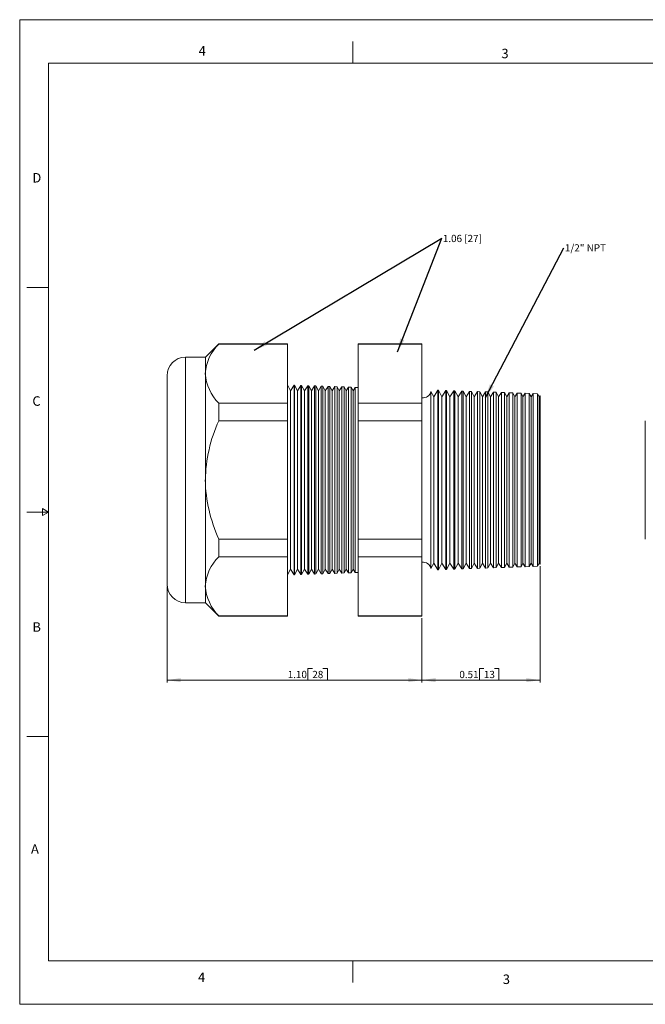
# Model space of a CAD drawing. Units: inches. Extents: x 0 to 22, y 0 to 17.
# Drawn here: x 0 to 10.8, y 0 to 17 of the extents above; entities that cross this region are included whole.
import ezdxf

# ---------------------------------------------------------------- set-up
doc = ezdxf.new("R2010")
doc.units = ezdxf.units.IN
doc.header["$MEASUREMENT"] = 0
doc.layers.add('VIEW_PV', color=7, linetype='Continuous', lineweight=0)
doc.styles.add('SLDTEXTSTYLE0', font='TXT', dxfattribs={"width": 0.75})
doc.styles.add('SLDTEXTSTYLE11', font='TXT', dxfattribs={"width": 0.65625})
doc.styles.add('SLDTEXTSTYLE5', font='TXT', dxfattribs={"width": 0.663})
doc.dimstyles.new('SLDDIMSTYLE0', dxfattribs={"dimtxt": 0.125, "dimasz": 0.23622, "dimexe": 0, "dimexo": 0.0625, "dimgap": 0.03125, "dimtad": 1, "dimtoh": 1, "dimlfac": 0.25, "dimzin": 4, "dimdsep": 46, "dimtxsty": 'SLDTEXTSTYLE0', "dimsah": 1, "dimcen": 0.09, "dimadec": 0, "dimazin": 0, "dimtfac": 1, "dimtofl": 0, "dimtmove": 0, "dimatfit": 3, "dimfxl": 1, "dimtolj": 1, "dimtzin": 12, "dimarcsym": 0})
doc.dimstyles.new('SLDDIMSTYLE1', dxfattribs={"dimtxt": 0.125, "dimasz": 0.23622, "dimexe": 0, "dimexo": 0.0625, "dimgap": 0.03125, "dimtad": 1, "dimtoh": 1, "dimlfac": 0.25, "dimdsep": 46, "dimtxsty": 'SLDTEXTSTYLE0', "dimsah": 1, "dimcen": 0.09, "dimadec": 0, "dimazin": 0, "dimtfac": 1, "dimtofl": 0, "dimtmove": 0, "dimatfit": 3, "dimfxl": 1, "dimtolj": 1, "dimtzin": 12, "dimarcsym": 0})
doc.dimstyles.new('SLDDIMSTYLE2', dxfattribs={"dimtxt": 0.23622, "dimasz": 0.23622, "dimexe": 0, "dimexo": 0.0625, "dimgap": 0.059055, "dimtad": 0, "dimtih": 1, "dimtoh": 1, "dimdec": 0, "dimzin": 0, "dimdsep": 46, "dimtxsty": 'Standard', "dimsah": 1, "dimcen": 0.09, "dimadec": 0, "dimazin": 0, "dimtfac": 1, "dimtdec": 0, "dimtofl": 0, "dimtmove": 0, "dimatfit": 3, "dimfxl": 1, "dimtolj": 1, "dimtzin": 0, "dimarcsym": 0})

# ---------------------------------------------------------------- blocks, each defined once
blk = doc.blocks.new('*D4')
at = {"layer": 'VIEW_PV'}
for p, q in [((2.543, 7.213), (2.543, 5.558)), ((6.943, 6.667), (6.943, 5.558)), ((4.976, 5.796), (4.976, 5.597)), ((4.976, 5.796), (5.052, 5.796)), ((5.312, 5.796), (5.236, 5.796)), ((5.312, 5.796), (5.312, 5.597)), ((2.543, 5.597), (6.943, 5.597)), ((4.976, 5.597), (5.052, 5.597)), ((5.312, 5.597), (5.236, 5.597))]:
    blk.add_line(p, q, dxfattribs=at)
for points in [[(2.543, 5.597), (2.779, 5.562), (2.779, 5.633)], [(6.943, 5.597), (6.707, 5.633), (6.707, 5.562)]]:
    blk.add_solid(points, dxfattribs=at)
at = {"layer": 'VIEW_PV', "char_height": 0.125, "attachment_point": 1, "style": 'SLDTEXTSTYLE0'}
for s, insert in [('1.10', (4.627, 5.757)), ('28', (5.052, 5.757))]:
    blk.add_mtext(s, dxfattribs=dict(at, insert=insert))
blk = doc.blocks.new('*D5')
at = {"layer": 'VIEW_PV'}
for p, q in [((8.983, 7.567), (8.983, 5.558)), ((6.943, 6.667), (6.943, 5.558)), ((7.938, 5.796), (7.938, 5.597)), ((7.938, 5.796), (8.014, 5.796)), ((8.274, 5.796), (8.198, 5.796)), ((8.274, 5.796), (8.274, 5.597)), ((6.943, 5.597), (8.983, 5.597)), ((7.938, 5.597), (8.014, 5.597)), ((8.274, 5.597), (8.198, 5.597))]:
    blk.add_line(p, q, dxfattribs=at)
for points in [[(6.943, 5.597), (7.179, 5.562), (7.179, 5.633)], [(8.983, 5.597), (8.747, 5.633), (8.747, 5.562)]]:
    blk.add_solid(points, dxfattribs=at)
at = {"layer": 'VIEW_PV', "char_height": 0.125, "attachment_point": 1, "style": 'SLDTEXTSTYLE0'}
for s, insert in [('0.51', (7.59, 5.757)), ('13', (8.014, 5.757))]:
    blk.add_mtext(s, dxfattribs=dict(at, insert=insert))
blk = doc.blocks.new('SW_NOTE_2')
at = {"layer": 'VIEW_PV', "color": 0, "insert": (0.02, 0.058, 0.36), "char_height": 0.125, "attachment_point": 1, "style": 'SLDTEXTSTYLE11'}
blk.add_mtext('1.06 [27] ', dxfattribs=at)
blk = doc.blocks.new('SW_NOTE_3')
at = {"layer": 'VIEW_PV', "color": 0, "insert": (0.02, 0.063), "char_height": 0.125, "attachment_point": 1, "style": 'SLDTEXTSTYLE5'}
blk.add_mtext('1/2" NPT', dxfattribs=at)

msp = doc.modelspace()

# ---------------------------------------------------------------- linework, layer by layer
at = {"color": 7, "linetype": 'Continuous', "lineweight": 15}
for p, q in [((3.438, 11.406), (3.205, 11.173)), ((4.622, 11.406), (3.438, 11.406)), ((3.438, 11.406), (3.438, 11.399)), ((4.622, 11.399), (3.438, 11.399)), ((4.622, 11.406), (4.622, 11.399)), ((4.622, 11.399), (4.622, 10.378)), ((6.943, 11.406), (5.841, 11.406)), ((5.841, 11.399), (5.841, 11.406)), ((6.943, 11.399), (5.841, 11.399)), ((5.841, 10.378), (5.841, 11.399)), ((6.943, 11.406), (6.943, 11.399)), ((6.943, 11.399), (6.943, 10.378)), ((3.205, 11.173), (2.863, 11.173)), ((2.863, 11.173), (2.863, 9.053)), ((3.205, 11.173), (3.205, 10.889)), ((3.205, 10.889), (3.205, 9.053)), ((2.543, 9.053), (2.543, 10.853)), ((4.676, 10.591), (4.622, 10.693)), ((4.737, 10.689), (4.676, 10.591)), ((4.676, 10.591), (4.676, 7.515)), ((4.744, 10.689), (4.737, 10.689)), ((4.737, 10.689), (4.737, 7.417)), ((4.796, 10.591), (4.744, 10.689)), ((4.744, 10.689), (4.744, 9.053)), ((4.855, 10.685), (4.796, 10.591)), ((4.796, 10.591), (4.796, 7.515)), ((4.866, 10.684), (4.855, 10.685)), ((4.855, 7.421), (4.855, 10.685)), ((4.916, 10.591), (4.866, 10.684)), ((4.866, 10.684), (4.866, 9.053)), ((4.972, 10.681), (4.916, 10.591)), ((4.916, 10.591), (4.916, 7.515)), ((4.989, 10.68), (4.972, 10.681)), ((4.972, 7.425), (4.972, 10.681)), ((5.036, 10.591), (4.989, 10.68)), ((4.989, 10.68), (4.989, 9.053)), ((5.09, 10.676), (5.036, 10.591)), ((5.036, 10.591), (5.036, 7.515)), ((5.111, 10.676), (5.09, 10.676)), ((5.09, 7.429), (5.09, 10.676)), ((5.156, 10.591), (5.111, 10.676)), ((5.111, 10.676), (5.111, 9.053)), ((5.207, 10.672), (5.156, 10.591)), ((5.156, 10.591), (5.156, 7.515)), ((5.233, 10.671), (5.207, 10.672)), ((5.207, 7.433), (5.207, 10.672)), ((5.276, 10.591), (5.233, 10.671)), ((5.233, 10.671), (5.233, 9.053)), ((5.324, 10.668), (5.276, 10.591)), ((5.276, 10.591), (5.276, 7.515)), ((5.355, 10.667), (5.324, 10.668)), ((5.324, 7.437), (5.324, 10.668)), ((5.396, 10.591), (5.355, 10.667)), ((5.355, 10.667), (5.355, 9.053)), ((5.442, 10.664), (5.396, 10.591)), ((5.396, 10.591), (5.396, 7.515)), ((5.478, 10.663), (5.442, 10.664)), ((5.442, 7.441), (5.442, 10.664)), ((5.516, 10.591), (5.478, 10.663)), ((5.478, 10.663), (5.478, 9.053)), ((5.559, 10.66), (5.516, 10.591)), ((5.516, 10.591), (5.516, 7.515)), ((5.6, 10.659), (5.559, 10.66)), ((5.559, 7.446), (5.559, 10.66)), ((5.636, 10.591), (5.6, 10.659)), ((5.6, 10.659), (5.6, 9.053)), ((5.677, 10.656), (5.636, 10.591)), ((5.636, 10.591), (5.636, 7.515)), ((5.722, 10.654), (5.677, 10.656)), ((5.677, 7.45), (5.677, 10.656)), ((5.756, 10.591), (5.722, 10.654)), ((5.722, 10.654), (5.722, 9.053)), ((5.794, 10.652), (5.756, 10.591)), ((5.756, 10.591), (5.756, 7.515)), ((5.841, 10.65), (5.794, 10.652)), ((5.794, 7.454), (5.794, 10.652)), ((7.148, 10.489), (7.1, 10.581)), ((7.1, 10.581), (7.1, 9.053)), ((7.219, 10.602), (7.148, 10.489)), ((7.228, 10.602), (7.219, 10.602)), ((7.219, 7.503), (7.219, 10.602)), ((7.288, 10.489), (7.228, 10.602)), ((7.228, 10.602), (7.228, 9.053)), ((7.356, 10.597), (7.288, 10.489)), ((7.371, 10.597), (7.356, 10.597)), ((7.356, 7.508), (7.356, 10.597)), ((7.428, 10.489), (7.371, 10.597)), ((7.371, 10.597), (7.371, 9.053)), ((7.493, 10.593), (7.428, 10.489)), ((7.514, 10.592), (7.493, 10.593)), ((7.493, 7.513), (7.493, 10.593)), ((7.568, 10.489), (7.514, 10.592)), ((7.514, 10.592), (7.514, 9.053)), ((7.63, 10.588), (7.568, 10.489)), ((7.656, 10.587), (7.63, 10.588)), ((7.63, 7.518), (7.63, 10.588)), ((7.708, 10.489), (7.656, 10.587)), ((7.656, 10.587), (7.656, 9.053)), ((7.767, 10.583), (7.708, 10.489)), ((7.799, 10.582), (7.767, 10.583)), ((7.767, 7.523), (7.767, 10.583)), ((7.848, 10.489), (7.799, 10.582)), ((7.799, 10.582), (7.799, 9.053)), ((7.904, 10.578), (7.848, 10.489)), ((7.942, 10.577), (7.904, 10.578)), ((7.904, 7.527), (7.904, 10.578)), ((7.988, 10.489), (7.942, 10.577)), ((7.942, 10.577), (7.942, 9.053)), ((8.041, 10.573), (7.988, 10.489)), ((8.084, 10.572), (8.041, 10.573)), ((8.041, 7.532), (8.041, 10.573)), ((8.128, 10.489), (8.084, 10.572)), ((8.084, 10.572), (8.084, 9.053)), ((8.178, 10.569), (8.128, 10.489)), ((8.227, 10.567), (8.178, 10.569)), ((8.178, 7.537), (8.178, 10.569)), ((8.268, 10.489), (8.227, 10.567)), ((8.227, 10.567), (8.227, 9.053)), ((8.315, 10.564), (8.268, 10.489)), ((8.37, 10.562), (8.315, 10.564)), ((8.315, 7.542), (8.315, 10.564)), ((8.408, 10.489), (8.37, 10.562)), ((8.37, 10.562), (8.37, 9.053)), ((8.452, 10.559), (8.408, 10.489)), ((8.512, 10.557), (8.452, 10.559)), ((8.452, 7.547), (8.452, 10.559)), ((8.548, 10.489), (8.512, 10.557)), ((8.512, 10.557), (8.512, 9.053)), ((8.589, 10.554), (8.548, 10.489)), ((8.655, 10.552), (8.589, 10.554)), ((8.589, 7.551), (8.589, 10.554)), ((8.688, 10.489), (8.655, 10.552)), ((8.655, 10.552), (8.655, 9.053)), ((8.726, 10.549), (8.688, 10.489)), ((8.798, 10.547), (8.726, 10.549)), ((8.726, 7.556), (8.726, 10.549)), ((8.828, 10.489), (8.798, 10.547)), ((8.798, 10.547), (8.798, 9.053)), ((8.863, 10.545), (8.828, 10.489)), ((8.94, 10.542), (8.863, 10.545)), ((8.863, 7.561), (8.863, 10.545)), ((8.968, 10.489), (8.94, 10.542)), ((8.94, 10.542), (8.94, 9.053)), ((3.438, 10.378), (3.438, 10.074)), ((4.622, 10.378), (3.438, 10.378)), ((4.622, 10.378), (4.622, 10.074)), ((6.943, 10.378), (5.841, 10.378)), ((5.841, 10.074), (5.841, 10.378)), ((6.943, 10.378), (6.943, 10.074)), ((7.148, 10.489), (7.148, 7.616)), ((7.288, 10.489), (7.288, 7.616)), ((7.428, 10.489), (7.428, 7.616)), ((7.568, 10.489), (7.568, 7.616)), ((7.708, 10.489), (7.708, 7.616)), ((7.848, 10.489), (7.848, 7.616)), ((7.988, 10.489), (7.988, 7.616)), ((8.128, 10.489), (8.128, 7.616)), ((8.268, 10.489), (8.268, 7.616)), ((8.408, 10.489), (8.408, 7.616)), ((8.548, 10.489), (8.548, 7.616)), ((8.688, 10.489), (8.688, 7.616)), ((8.828, 10.489), (8.828, 7.616)), ((8.978, 10.505), (8.968, 10.489)), ((8.968, 10.489), (8.968, 7.616)), ((8.983, 10.499), (8.978, 10.505)), ((8.978, 7.601), (8.978, 10.505)), ((8.983, 10.499), (8.983, 7.607)), ((4.622, 10.074), (3.438, 10.074)), ((4.622, 10.074), (4.622, 8.031)), ((5.841, 8.031), (5.841, 10.074)), ((6.943, 10.074), (5.841, 10.074)), ((6.943, 10.074), (6.943, 8.031)), ((10.8, 10.074), (10.8, 8.031)), ((2.543, 7.253), (2.543, 9.053)), ((2.863, 9.053), (2.863, 6.933)), ((3.205, 9.053), (3.205, 7.217)), ((4.744, 9.053), (4.744, 7.417)), ((4.866, 9.053), (4.866, 7.421)), ((4.989, 9.053), (4.989, 7.426)), ((5.111, 9.053), (5.111, 7.43)), ((5.233, 9.053), (5.233, 7.434)), ((5.355, 9.053), (5.355, 7.438)), ((5.478, 9.053), (5.478, 7.443)), ((5.6, 9.053), (5.6, 7.447)), ((5.722, 9.053), (5.722, 7.451)), ((7.1, 9.053), (7.1, 7.525)), ((7.228, 9.053), (7.228, 7.504)), ((7.371, 9.053), (7.371, 7.509)), ((7.514, 9.053), (7.514, 7.514)), ((7.656, 9.053), (7.656, 7.519)), ((7.799, 9.053), (7.799, 7.524)), ((7.942, 9.053), (7.942, 7.529)), ((8.084, 9.053), (8.084, 7.534)), ((8.227, 9.053), (8.227, 7.539)), ((8.37, 9.053), (8.37, 7.544)), ((8.512, 9.053), (8.512, 7.549)), ((8.655, 9.053), (8.655, 7.554)), ((8.798, 9.053), (8.798, 7.559)), ((8.94, 9.053), (8.94, 7.564)), ((4.622, 8.031), (3.438, 8.031)), ((3.438, 8.031), (3.438, 7.727)), ((4.622, 8.031), (4.622, 7.727)), ((6.943, 8.031), (5.841, 8.031)), ((5.841, 7.727), (5.841, 8.031)), ((6.943, 8.031), (6.943, 7.727)), ((4.622, 7.727), (3.438, 7.727)), ((4.622, 7.727), (4.622, 6.706)), ((6.943, 7.727), (5.841, 7.727)), ((5.841, 6.706), (5.841, 7.727)), ((6.943, 7.727), (6.943, 6.706)), ((4.622, 7.413), (4.676, 7.515)), ((4.676, 7.515), (4.737, 7.417)), ((4.744, 7.417), (4.796, 7.515)), ((4.796, 7.515), (4.855, 7.421)), ((4.866, 7.421), (4.916, 7.515)), ((4.916, 7.515), (4.972, 7.425)), ((4.989, 7.426), (5.036, 7.515)), ((5.036, 7.515), (5.09, 7.429)), ((5.111, 7.43), (5.156, 7.515)), ((5.156, 7.515), (5.207, 7.433)), ((5.233, 7.434), (5.276, 7.515)), ((5.276, 7.515), (5.324, 7.437)), ((5.355, 7.438), (5.396, 7.515)), ((5.396, 7.515), (5.442, 7.441)), ((5.478, 7.443), (5.516, 7.515)), ((5.516, 7.515), (5.559, 7.446)), ((5.6, 7.447), (5.636, 7.515)), ((5.636, 7.515), (5.677, 7.45)), ((5.722, 7.451), (5.756, 7.515)), ((5.756, 7.515), (5.794, 7.454)), ((7.1, 7.525), (7.148, 7.616)), ((7.148, 7.616), (7.219, 7.503)), ((7.219, 7.503), (7.228, 7.504)), ((7.228, 7.504), (7.288, 7.616)), ((7.288, 7.616), (7.356, 7.508)), ((7.356, 7.508), (7.371, 7.509)), ((7.371, 7.509), (7.428, 7.616)), ((7.428, 7.616), (7.493, 7.513)), ((7.493, 7.513), (7.514, 7.514)), ((7.514, 7.514), (7.568, 7.616)), ((7.568, 7.616), (7.63, 7.518)), ((7.63, 7.518), (7.656, 7.519)), ((7.656, 7.519), (7.708, 7.616)), ((7.708, 7.616), (7.767, 7.523)), ((7.767, 7.523), (7.799, 7.524)), ((7.799, 7.524), (7.848, 7.616)), ((7.848, 7.616), (7.904, 7.527)), ((7.904, 7.527), (7.942, 7.529)), ((7.942, 7.529), (7.988, 7.616)), ((7.988, 7.616), (8.041, 7.532)), ((8.041, 7.532), (8.084, 7.534)), ((8.084, 7.534), (8.128, 7.616)), ((8.128, 7.616), (8.178, 7.537)), ((8.178, 7.537), (8.227, 7.539)), ((8.227, 7.539), (8.268, 7.616)), ((8.268, 7.616), (8.315, 7.542)), ((8.315, 7.542), (8.37, 7.544)), ((8.37, 7.544), (8.408, 7.616)), ((8.408, 7.616), (8.452, 7.547)), ((8.452, 7.547), (8.512, 7.549)), ((8.512, 7.549), (8.548, 7.616)), ((8.548, 7.616), (8.589, 7.551)), ((8.589, 7.551), (8.655, 7.554)), ((8.655, 7.554), (8.688, 7.616)), ((8.688, 7.616), (8.726, 7.556)), ((8.726, 7.556), (8.798, 7.559)), ((8.798, 7.559), (8.828, 7.616)), ((8.828, 7.616), (8.863, 7.561)), ((8.863, 7.561), (8.94, 7.564)), ((8.94, 7.564), (8.968, 7.616)), ((8.968, 7.616), (8.978, 7.601)), ((8.978, 7.601), (8.983, 7.607)), ((4.737, 7.417), (4.744, 7.417)), ((4.855, 7.421), (4.866, 7.421)), ((4.972, 7.425), (4.989, 7.426)), ((5.09, 7.429), (5.111, 7.43)), ((5.207, 7.433), (5.233, 7.434)), ((5.324, 7.437), (5.355, 7.438)), ((5.442, 7.441), (5.478, 7.443)), ((5.559, 7.446), (5.6, 7.447)), ((5.677, 7.45), (5.722, 7.451)), ((5.794, 7.454), (5.841, 7.455)), ((3.205, 7.217), (3.205, 6.933)), ((2.863, 6.933), (3.205, 6.933)), ((3.205, 6.933), (3.438, 6.7)), ((4.622, 6.706), (3.438, 6.706)), ((3.438, 6.706), (3.438, 6.7)), ((3.438, 6.7), (4.622, 6.7)), ((4.622, 6.706), (4.622, 6.7)), ((6.943, 6.706), (5.841, 6.706)), ((5.841, 6.7), (5.841, 6.706)), ((5.841, 6.7), (6.943, 6.7)), ((6.943, 6.706), (6.943, 6.7))]:
    msp.add_line(p, q, dxfattribs=at)
for centre, radius, start, end in [((3.954, 10.855), 0.75, 133.4851, 177.4271), ((2.863, 10.853), 0.32, 90, 180), ((4.01, 10.948), 0.808, 184.2105, 224.8773), ((6.963, 10.612), 0.14, 261.7868, 347.184), ((5.724, 9.015), 2.519, 155.1387, 179.138), ((5.778, 9.103), 2.574, 181.1199, 204.6034), ((3.954, 7.183), 0.75, 133.4851, 177.4271), ((6.963, 7.494), 0.14, 12.816, 98.2132), ((2.863, 7.253), 0.32, 180, 270), ((4.01, 7.276), 0.808, 184.2105, 224.8773)]:
    msp.add_arc(centre, radius, start, end, dxfattribs=at)
at = {"layer": 'VIEW_PV', "linetype": 'Continuous'}
for p, q in [((0, 17), (22, 17)), ((0, 17), (0, 0)), ((0, 0), (22, 0))]:
    msp.add_line(p, q, dxfattribs=at)
at = {"layer": 'VIEW_PV'}
for p, q in [((5.75, 16.625), (5.75, 16.25)), ((0.5, 16.25), (21.5, 16.25)), ((0.5, 16.25), (0.5, 0.75)), ((0.125, 12.375), (0.5, 12.375)), ((0.5, 8.5), (0.396, 8.56)), ((0.396, 8.56), (0.396, 8.44)), ((0.125, 8.5), (0.5, 8.5)), ((0.396, 8.44), (0.5, 8.5)), ((0.125, 4.625), (0.5, 4.625)), ((0.5, 0.75), (21.5, 0.75)), ((5.75, 0.75), (5.75, 0.375))]:
    msp.add_line(p, q, dxfattribs=at)

# ---------------------------------------------------------------- block references
for name, p in [('SW_NOTE_2', (7.285, 13.227)), ('SW_NOTE_3', (9.393, 13.06))]:
    msp.add_blockref(name, p, dxfattribs=at)

# ---------------------------------------------------------------- texts
at = {"layer": 'VIEW_PV', "char_height": 0.164, "attachment_point": 1, "style": 'SLDTEXTSTYLE0'}
for s, insert in [('4', (3.09, 16.545)), ('3', (8.316, 16.498)), ('D', (0.219, 14.353)), ('C', (0.219, 10.498)), ('B', (0.219, 6.596)), ('A', (0.195, 2.764)), ('4', (3.078, 0.549)), ('3', (8.34, 0.514))]:
    msp.add_mtext(s, dxfattribs=dict(at, insert=insert))

# ---------------------------------------------------------------- dimensions: what is measured, and where the dimension line sits
at = {"layer": 'VIEW_PV'}
for base, p1, p2, dimstyle, picture, middle in [((8.983, 5.597), (6.943, 6.706), (8.983, 7.607), 'SLDDIMSTYLE1', '*D5', (7.945, 5.597)), ((6.943, 5.597), (2.543, 7.253), (6.943, 6.706), 'SLDDIMSTYLE0', '*D4', (4.982, 5.597))]:
    dim = msp.add_linear_dim(base=base, p1=p1, p2=p2, dimstyle=dimstyle, dxfattribs=at)
    dim.commit()
    dim.dimension.update_dxf_attribs({"geometry": picture, "text_midpoint": middle, "dimtype": 160})

# ---------------------------------------------------------------- leaders
for points in [[(4.047, 11.293), (7.285, 13.227)], [(6.52, 11.264), (7.285, 13.227)], [(8.041, 10.476), (9.393, 13.06)]]:
    msp.add_leader(points, dimstyle='SLDDIMSTYLE2', dxfattribs=at)

doc.saveas('drawing.dxf')
